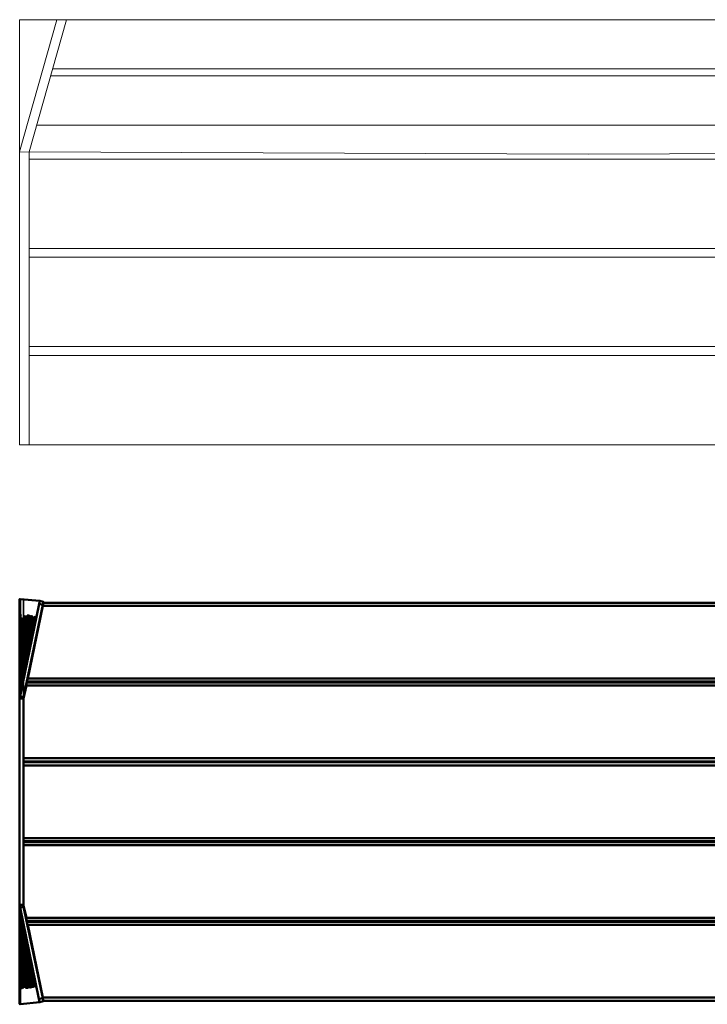
# Model space of a CAD drawing. Units: millimetres. Extents: x 0 to 2180, y -296 to 2270.
# Drawn here: x 0 to 1088, y 711 to 2270 of the extents above; entities that cross this region are included whole.
import ezdxf

# ---------------------------------------------------------------- set-up
doc = ezdxf.new("R2010")
doc.units = ezdxf.units.MM
doc.layers.add('МАФ', color=255, linetype='Continuous', lineweight=5)
doc.layers.add('Размеры', color=7, linetype='Continuous', lineweight=30)
doc.styles.add('GOST-2.304_Type-B', font='txt')
doc.dimstyles.new('ISO-25 х60', dxfattribs={"dimtxt": 150, "dimasz": 150, "dimexe": 75, "dimexo": 30, "dimgap": 30, "dimtad": 1, "dimdec": 0, "dimtxsty": 'GOST-2.304_Type-B', "dimcen": 2.5, "dimadec": 0, "dimazin": 0, "dimtfac": 1, "dimtdec": 0, "dimtmove": 0, "dimatfit": 3, "dimfxl": 1, "dimlwd": -1, "dimarcsym": 0})

# ---------------------------------------------------------------- blocks, each defined once
blk = doc.blocks.new('Стол Монс Филигран')
at = {"layer": 'МАФ', "lineweight": 50}
for points in [[(1.4, 610.4), (0.7, 610.4), (0.7, 609.7), (0, 606.8), (0, 633.6), (0, 635.8), (0.7, 635.8)], [(30.3, 2.9), (36.7, 4.3), (6.3, 149), (0.7, 147.6), (0, 151.8), (0, 478.4), (6.3, 478.4), (10.6, 498.9), (1789.8, 498.9), (1794.1, 478.4), (1794.1, 383.9), (6.3, 383.9), (6.3, 478.4), (6.3, 480.5), (36.7, 626.6), (31, 628), (0.7, 482), (0.7, 491.8), (0, 489)], [(0.7, 491.8), (0.7, 492.5), (0.7, 493.2), (1.4, 494), (1.4, 494.7), (1.4, 495.4), (1.4, 496.1), (2.1, 496.8), (6.3, 519.3), (7.1, 520.8), (7.1, 522.2), (7.1, 522.9), (7.1, 523.6), (7.1, 524.3), (7.1, 523.6), (7.1, 522.9), (2.8, 505.9), (2.1, 505.2), (2.1, 503.8), (2.1, 502.4), (1.4, 501.7), (1.4, 500.3), (0.7, 498.9), (0.7, 498.2), (0.7, 496.8), (0.7, 498.9), (4.9, 525), (0.7, 506.7), (0.7, 508.1), (4.9, 525), (4.9, 525.7), (4.9, 526.4), (4.9, 527.1), (5.6, 528.5), (5.6, 529.2), (5.6, 529.9), (5.6, 530.6), (5.6, 531.3), (7.1, 541.2), (7.1, 541.9), (6.3, 541.9), (6.3, 541.2), (6.3, 540.5), (6.3, 539.8), (5.6, 539.1), (1.4, 517.9), (1.4, 517.2), (0.7, 516.5), (0.7, 515.8), (0.7, 515.1), (0.7, 514.4), (0.7, 513.7), (0.7, 515.1), (0.7, 515.8), (0.7, 516.5), (4.9, 535.6), (4.9, 536.3), (4.9, 537.7), (5.6, 538.4), (5.6, 539.1), (5.6, 539.8), (5.6, 540.5), (5.6, 541.2), (6.3, 541.9), (6.3, 549), (6.3, 549.7), (6.3, 549), (6.3, 548.3), (6.3, 547.6), (5.6, 546.9), (0.7, 521.5), (0.7, 529.2), (0.7, 529.9), (0.7, 532), (0.7, 533.5), (1.4, 534.2), (1.4, 534.9), (1.4, 535.6), (1.4, 536.3), (1.4, 537), (7.1, 563.1), (7.1, 563.8), (7.1, 564.5), (7.8, 565.2), (7.1, 565.2), (7.1, 564.5), (7.1, 563.8), (0.7, 539.1), (0.7, 541.9), (0.7, 542.6), (0.7, 543.3), (0.7, 544), (0.7, 544.7), (1.4, 544.7), (1.4, 545.5), (1.4, 546.2), (6.3, 572.3), (7.1, 573), (7.1, 574.4), (7.1, 575.8), (7.1, 576.5), (7.8, 577.2), (7.8, 577.9), (7.1, 577.9), (7.1, 577.2), (7.1, 576.5), (6.3, 575.8), (6.3, 575.1), (6.3, 574.4), (2.1, 556), (2.1, 555.3), (1.4, 554.6), (1.4, 553.9), (1.4, 552.5), (1.4, 551.8), (0.7, 551.1), (0.7, 550.4), (0.7, 549), (0.7, 550.4), (0.7, 551.1), (0.7, 551.8), (0.7, 552.5), (0.7, 553.2), (1.4, 553.2), (3.5, 563.1), (3.5, 563.8), (3.5, 565.2), (4.2, 566.6), (4.2, 567.3), (4.2, 568.7), (4.9, 569.4), (4.9, 570.1), (4.9, 570.8), (5.6, 580.7), (5.6, 581.4), (5.6, 580.7), (5.6, 580), (4.9, 579.3), (4.9, 578.6), (4.9, 577.9), (0.7, 556.7), (0.7, 558.2), (4.2, 575.8), (4.2, 576.5), (4.2, 577.2), (4.2, 577.9), (4.9, 578.6), (4.9, 579.3), (4.9, 580), (3.5, 577.9), (3.5, 577.2), (2.8, 577.2), (2.8, 576.5), (2.8, 575.8), (2.8, 575.1), (2.8, 574.4), (2.1, 573.7), (0.7, 565.2), (0.7, 566.6), (2.1, 573), (2.1, 574.4), (2.1, 575.8), (2.8, 577.2), (2.8, 577.9), (2.8, 579.3), (3.5, 580), (3.5, 581.4), (3.5, 582.1), (4.2, 590.6), (4.2, 591.3), (4.2, 592), (4.2, 591.3), (4.2, 590.6), (3.5, 589.9), (0.7, 577.2), (0.7, 578.6), (0.7, 579.3), (0.7, 580), (5.6, 599.1), (5.6, 599.8), (6.3, 601.2), (6.3, 601.9), (6.3, 602.6), (6.3, 603.3), (6.3, 604), (6.3, 604.7), (4.9, 604), (4.9, 603.3), (4.2, 602.6), (4.2, 601.9), (4.2, 601.2), (4.2, 600.5), (3.5, 599.8), (0.7, 582.1), (0.7, 581.4), (0.7, 583.5), (3.5, 598.4), (3.5, 599.8), (3.5, 600.5), (3.5, 601.2), (3.5, 600.5), (0.7, 589.9), (0.7, 592), (1.4, 596.2), (2.1, 597), (2.1, 598.4), (2.8, 599.8), (2.8, 601.2), (2.8, 602.6), (3.5, 603.3), (3.5, 604.7), (3.5, 605.4), (0.7, 597.7), (0.7, 603.3), (0.7, 604.7), (0.7, 606.1), (1.4, 606.8), (1.4, 608.2), (1.4, 608.9), (1.4, 609.7), (2.1, 610.4), (0.7, 611.1), (0.7, 610.4), (0.7, 635.8), (31.7, 632.9), (31.7, 632.2), (31.7, 631.5), (31, 630.1), (31, 629.4), (31, 628.7), (31, 628)], [(1763.7, 625.2), (1787.7, 510.2), (12.7, 510.2), (36.7, 625.2)], [(31.7, 632.9), (37.4, 631.5), (37.4, 630.8), (37.4, 630.1), (37.4, 629.4), (36.7, 628.7), (36.7, 627.3), (36.7, 626.6)], [(36, 624.5), (36.7, 624.5)], [(2.1, 610.4), (0.7, 611.1)], [(0.7, 609.7), (1.4, 609.7)], [(12.7, 609.7), (12, 609.7)], [(14.8, 608.9), (13.4, 609.7)], [(16.2, 608.9), (14.8, 609.7)], [(16.9, 608.9), (16.9, 608.9)], [(16.9, 608.9), (16.9, 608.9)], [(19.8, 608.9), (19, 608.9)], [(24.7, 608.2), (24.7, 608.2)], [(24.7, 608.2), (24.7, 608.2)], [(1.4, 606.8), (0, 606.8), (0, 606.1), (0, 605.4), (0, 604.7), (0, 604), (0, 603.3), (0, 602.6), (0, 601.9), (0, 601.2), (0, 599.8)], [(1.4, 594.8), (0, 594.8), (0, 595.5), (0, 599.8), (0, 601.9), (0.7, 603.3)], [(2.1, 597.7), (0.7, 597.7), (0, 595.5), (1.4, 595.5)], [(0, 594.8), (0, 594.1), (0, 593.4), (0, 592.7), (0, 592), (0, 591.3), (0, 590.6), (0, 589.2)], [(3.5, 605.4), (3.5, 605.4)], [(3.5, 600.5), (3.5, 600.5)], [(5.6, 599.1), (3.5, 599.8)], [(6.3, 603.3), (4.9, 604)], [(7.1, 596.2), (5.6, 596.2)], [(6.3, 604.7), (6.3, 604.7)], [(7.8, 592), (6.3, 592.7)], [(8.5, 603.3), (7.1, 603.3)], [(8.5, 596.2), (7.8, 596.2)], [(8.5, 606.8), (8.5, 606.8)], [(9.9, 593.4), (8.5, 593.4)], [(9.9, 600.5), (9.9, 600.5)], [(12, 604.7), (10.6, 604.7)], [(13.4, 604), (12.7, 604)], [(14.1, 600.5), (13.4, 600.5)], [(15.5, 601.9), (14.8, 601.9)], [(15.5, 600.5), (14.8, 600.5)], [(16.2, 598.4), (15.5, 598.4)], [(18.3, 601.2), (16.9, 601.2)], [(16.9, 594.1), (16.9, 594.1)], [(19, 603.3), (17.6, 603.3)], [(20.5, 596.2), (18.3, 596.2)], [(21.9, 592.7), (21.2, 592.7)], [(23.3, 601.2), (22.6, 601.2), (21.9, 601.2)], [(22.6, 606.1), (22.6, 606.1)], [(0, 579.3), (0, 587.1), (0, 589.2), (0.7, 592)], [(1.4, 589.9), (0.7, 589.9), (0, 587.1), (1.4, 587.1)], [(2.8, 576.5), (0.7, 577.2), (0, 573.7), (0, 579.3), (0.7, 583.5)], [(1.4, 581.4), (0.7, 581.4), (0, 580), (0, 578.6), (0, 577.9), (0, 577.2), (0, 577.9), (0.7, 578.6)], [(0, 579.3), (0, 579.3)], [(1.4, 582.1), (0.7, 582.1)], [(4.2, 589.9), (3.5, 589.9)], [(4.2, 577.9), (3.5, 577.9)], [(7.1, 587.8), (5.6, 588.5), (4.9, 588.5)], [(5.6, 577.9), (4.9, 577.9)], [(7.1, 580.7), (6.3, 580.7)], [(6.3, 577.2), (6.3, 577.2)], [(7.8, 577.9), (7.1, 577.9)], [(10.6, 589.9), (9.2, 589.9)], [(9.9, 581.4), (9.2, 581.4)], [(11.3, 589.2), (10.6, 589.2)], [(12.7, 581.4), (10.6, 581.4)], [(12, 591.3), (12, 591.3)], [(14.1, 577.9), (12, 578.6)], [(14.8, 591.3), (12.7, 591.3)], [(15.5, 586.4), (14.1, 586.4)], [(16.2, 590.6), (15.5, 590.6)], [(17.6, 586.4), (16.2, 587.1)], [(16.2, 582.8), (16.2, 582.8)], [(18.3, 590.6), (16.9, 590.6)], [(19, 581.4), (16.9, 581.4)], [(3.5, 573.7), (2.1, 573.7), (0, 573.7), (0, 573)], [(2.1, 573), (0, 573), (0, 572.3), (0, 571.6), (0, 570.8), (0, 570.1), (0, 568.7), (0, 568)], [(0.7, 568), (0, 568), (0, 563.1)], [(0, 553.9), (0, 561), (0, 563.1), (0, 564.5), (0.7, 566.6)], [(1.4, 561), (0, 561), (0.7, 565.2), (2.1, 564.5)], [(0.7, 566.6), (0.7, 566.6)], [(9.2, 573.7), (7.1, 574.4), (6.3, 574.4)], [(7.1, 563.8), (7.1, 563.8)], [(8.5, 562.4), (7.1, 562.4)], [(9.9, 566.6), (8.5, 567.3)], [(11.3, 575.8), (9.9, 575.8)], [(9.9, 569.4), (9.9, 569.4)], [(10.6, 573.7), (10.6, 573.7)], [(12.7, 569.4), (10.6, 570.1)], [(16.9, 572.3), (14.8, 572.3), (13.4, 573)], [(14.8, 561.7), (13.4, 561.7)], [(14.8, 561), (14.8, 561)], [(14.8, 560.3), (14.8, 561)], [(14.8, 561), (14.8, 561)], [(2.1, 556.7), (0.7, 556.7), (0, 553.2), (0, 553.9), (0.7, 558.2)], [(1.4, 553.2), (0, 553.2), (0, 547.6)], [(0.7, 550.4), (0, 547.6), (0, 545.5), (0, 544), (0, 541.9), (0, 540.5), (0, 538.4), (2.1, 537.7)], [(2.1, 549), (0.7, 549), (0, 545.5), (1.4, 545.5)], [(3.5, 556), (2.1, 556)], [(6.3, 546.2), (5.6, 546.9)], [(7.8, 547.6), (7.1, 548.3)], [(9.2, 544.7), (7.8, 545.5)], [(11.3, 555.3), (9.9, 555.3)], [(11.3, 546.2), (9.9, 546.2)], [(12.7, 551.8), (11.3, 551.8)], [(12, 545.5), (11.3, 545.5)], [(12.7, 553.9), (12.7, 553.9)], [(12.7, 550.4), (12.7, 550.4)], [(0, 531.3), (0, 532), (0, 532.8), (0, 533.5), (0, 534.2), (0, 534.9), (0, 535.6), (0, 536.3), (0, 538.4), (0.7, 541.9)], [(3.5, 539.1), (2.1, 539.1), (0.7, 539.1), (0, 538.4), (0, 536.3), (1.4, 536.3)], [(0.7, 529.9), (0, 529.2), (0, 527.1), (0, 528.5), (0.7, 532)], [(0.7, 531.3), (0, 531.3), (0, 528.5)], [(1.4, 543.3), (1.4, 544)], [(2.1, 532.8), (1.4, 533.5)], [(6.3, 539.1), (5.6, 539.1)], [(7.1, 536.3), (7.1, 536.3)], [(9.9, 537), (7.8, 537.7)], [(2.8, 517.9), (1.4, 517.9), (0, 517.9), (0, 521.5), (0, 522.9), (0.7, 529.2)], [(0, 527.1), (0, 526.4), (0, 525.7), (0, 521.5)], [(0, 525.7), (0, 525.7)], [(2.1, 521.5), (0.7, 521.5), (0, 517.9), (0, 512.3)], [(2.1, 513.7), (0.7, 513.7), (0, 511.6), (0, 509.5), (0, 512.3), (0.7, 515.1)], [(0.7, 529.2), (0.7, 529.2)], [(1.4, 527.8), (0.7, 527.8)], [(4.9, 525), (4.9, 525)], [(7.1, 526.4), (5.6, 526.4)], [(7.1, 522.9), (7.1, 522.9)], [(0.7, 509.5), (0, 509.5), (0, 508.8), (0, 508.1)], [(1.4, 502.4), (0, 502.4), (0, 503.1), (0, 504.5), (0.7, 508.1), (0, 508.1), (0, 504.5)], [(2.1, 506.7), (0.7, 506.7), (0, 503.1), (1.4, 503.1)], [(6.3, 480.5), (0.7, 482), (0, 478.4), (0, 489), (0, 489.7), (0, 491.1), (0, 492.5), (0, 494.7), (0, 495.4), (0, 496.8), (0, 498.2), (0, 498.9), (0, 500.3), (0, 501), (0, 502.4)], [(0, 494.7), (0, 496.1), (0.7, 498.9)], [(3.5, 510.2), (2.8, 510.2)], [(3.5, 505.9), (2.8, 505.9)], [(10.6, 498.9), (10.6, 499.6), (10.6, 500.3), (10.6, 501.7), (11.3, 502.4), (11.3, 503.1), (11.3, 503.8), (1788.4, 503.8), (1789.1, 503.8), (1789.1, 503.1), (1789.1, 502.4), (1789.1, 501.7), (1789.1, 500.3), (1789.8, 499.6), (1789.8, 498.9)], [(1787.7, 510.2), (1787.7, 508.8), (1787.7, 508.1), (1787.7, 507.4), (1788.4, 506.7), (1788.4, 505.9), (1788.4, 505.2), (11.3, 505.2), (12, 505.2), (12, 505.9), (12, 506.7), (12, 507.4), (12, 508.1), (12.7, 508.8), (12.7, 510.2)], [(60.7, 505.2), (60.7, 503.8)], [(1.4, 496.1), (0.7, 496.8), (0, 492.5), (0.7, 492.5), (0, 492.5)], [(0, 492.5), (0, 492.5)], [(6.3, 478.4), (6.3, 151.8), (0, 151.8), (0, 141.2), (0, 139.1), (0.7, 137.7)], [(1794.1, 379), (6.3, 379)], [(6.3, 377.5), (1794.1, 377.5)], [(54.3, 377.5), (54.3, 379)], [(1794.1, 252.7), (6.3, 252.7)], [(6.3, 251.3), (1794.1, 251.3)], [(54.3, 251.3), (54.3, 252.7)], [(0, 141.2), (0, 137), (0.7, 137)], [(6.3, 151.8), (6.3, 149)], [(0.7, 129.9), (0, 132.7), (0, 137), (0, 134.9), (1.4, 134.9)], [(0, 134.9), (0, 133.4), (0.7, 132), (2.1, 132)], [(0, 132.7), (0, 129.2), (0.7, 129.2)], [(0.7, 121.5), (0, 126.4), (0, 129.2), (0.7, 125), (1.4, 125.7)], [(0, 126.4), (0, 120), (0.7, 120)], [(3.5, 125), (2.1, 125)], [(1789.8, 131.3), (1789.8, 129.9), (1789.1, 129.2), (1789.1, 126.4), (1788.4, 126.4), (11.3, 126.4), (11.3, 127.1), (11.3, 127.8), (10.6, 128.5), (10.6, 129.2), (10.6, 129.9), (10.6, 131.3)], [(12.7, 120), (12.7, 120.7), (12, 121.5), (12, 122.2), (12, 122.9), (12, 123.6), (12, 124.3), (12, 125), (11.3, 125), (1788.4, 125), (1788.4, 124.3), (1788.4, 123.6), (1788.4, 122.9), (1787.7, 122.2), (1787.7, 121.5), (1787.7, 120.7), (1787.7, 120)], [(60.7, 126.4), (60.7, 125), (74.8, 125), (76.2, 125), (76.9, 125)], [(0.7, 115.1), (0, 118.6), (0, 120), (0.7, 116.5), (1.4, 116.5)], [(0, 118.6), (0, 111.6), (1.4, 111.6)], [(0, 107.3), (0, 108), (0, 109.5), (0, 111.6), (0.7, 108), (2.1, 108.8)], [(2.8, 119.3), (1.4, 118.6)], [(0.7, 96.8), (0, 100.3), (0, 101.7), (0, 107.3), (0, 108), (0, 108.8)], [(0, 107.3), (0, 107.3)], [(0, 102.4), (1.4, 102.4), (0.7, 102.4), (0, 102.4), (0, 101.7), (0, 101), (0.7, 98.9), (2.1, 98.9), (0.7, 98.9)], [(0, 102.4), (0, 102.4)], [(0.7, 95.4), (0, 95.4), (0, 101.7)], [(0, 95.4), (0, 94.6), (0, 92.5), (0.7, 91.1), (1.4, 91.1)], [(0.7, 79.8), (0, 84.1), (0, 94.6), (0.7, 94.6)], [(0.7, 103.1), (0.7, 103.1)], [(0.7, 98.9), (0.7, 98.9)], [(4.2, 96.8), (2.8, 96.1)], [(3.5, 102.4), (3.5, 102.4)], [(5.6, 106.6), (4.2, 106.6)], [(4.2, 105.2), (4.2, 105.2)], [(7.1, 94.6), (4.9, 94.6)], [(8.5, 100.3), (7.8, 100.3)], [(0, 84.1), (0, 83.4), (0, 81.9), (0, 81.2), (0, 79.8), (0, 78.4), (0.7, 78.4)], [(0.7, 65), (0, 67.1), (0, 68.5), (0, 71.4), (0, 72.1), (0, 74.2), (0, 74.9), (0, 78.4), (0, 77.7), (0.7, 74.9), (1.4, 74.9)], [(0.7, 84.8), (0.7, 84.8)], [(0.7, 84.8), (0.7, 84.1), (0.7, 83.4), (1.4, 83.4)], [(1.4, 89), (1.4, 89)], [(1.4, 88.3), (1.4, 88.3)], [(4.2, 90.4), (2.1, 90.4)], [(5.6, 81.9), (3.5, 81.9)], [(7.1, 84.1), (5.6, 84.1)], [(8.5, 89), (6.3, 89)], [(9.9, 87.6), (9.2, 87.6)], [(10.6, 89.7), (10.6, 89.7)], [(11.3, 87.6), (10.6, 87.6)], [(0, 77.7), (0.7, 77.7)], [(0, 74.9), (0, 72.8), (0, 72.1), (0, 71.4)], [(0, 68.5), (0, 67.1), (0, 66.4), (0, 65), (0, 64.3)], [(0.7, 52.3), (0, 56.5), (0, 62.9), (0, 64.3), (0.7, 64.3)], [(1.4, 60.1), (0.7, 60.1), (0, 62.9), (0.7, 62.9)], [(1.4, 68.5), (1.4, 68.5)], [(2.8, 63.6), (1.4, 63.6)], [(3.5, 74.2), (2.1, 74.2)], [(6.3, 72.8), (5.6, 72.8)], [(6.3, 66.4), (5.6, 66.4)], [(9.2, 72.8), (7.8, 72.8)], [(9.9, 70.7), (8.5, 70.7)], [(8.5, 67.1), (8.5, 67.1)], [(9.9, 75.6), (9.2, 75.6)], [(11.3, 76.3), (11.3, 76.3)], [(13.4, 66.4), (11.3, 66.4)], [(11.3, 63.6), (11.3, 63.6)], [(14.1, 74.9), (12.7, 74.9)], [(13.4, 71.4), (13.4, 71.4)], [(0, 57.3), (0.7, 57.3), (0, 58.7), (0, 59.4), (0, 58.7), (0, 57.3), (0.7, 54.4), (1.4, 55.1)], [(0.7, 46), (0, 49.5), (0, 51.6), (0, 56.5)], [(0.7, 51.6), (0, 51.6), (0, 48.8), (0.7, 48.1), (1.4, 48.1)], [(0.7, 47.4), (0, 47.4), (0, 49.5)], [(0, 48.8), (0.7, 48.8)], [(0.7, 35.4), (0, 38.9), (0, 39.6), (0, 41), (0, 41.7), (0, 43.1), (0, 43.9), (0, 44.6), (0, 46), (0, 46.7), (0, 47.4)], [(0.7, 57.3), (0.7, 57.3)], [(3.5, 60.1), (2.1, 60.1)], [(2.1, 55.8), (2.1, 55.8)], [(4.2, 55.8), (2.8, 55.8)], [(4.2, 61.5), (3.5, 61.5)], [(6.3, 58), (5.6, 58)], [(7.1, 48.8), (6.3, 48.1)], [(7.8, 58), (7.1, 58)], [(7.8, 59.4), (7.8, 59.4)], [(9.9, 60.1), (8.5, 60.1)], [(9.2, 50.2), (8.5, 50.2)], [(12, 50.9), (9.9, 50.2)], [(12, 60.1), (11.3, 60.1)], [(13.4, 55.8), (11.3, 55.8)], [(14.1, 60.8), (12.7, 60.1)], [(14.8, 48.1), (12.7, 47.4)], [(14.8, 56.5), (13.4, 56.5)], [(14.8, 52.3), (14.8, 52.3)], [(14.8, 52.3), (14.8, 52.3)], [(18.3, 51.6), (16.2, 51.6)], [(16.9, 58.7), (16.9, 58)], [(2.1, 39.6), (0, 39.6), (0, 37.5), (0.7, 36.8), (2.8, 36.8)], [(0, 38.9), (0, 38.2), (0, 32.6), (1.4, 32.6)], [(0, 37.5), (2.1, 38.2)], [(0.7, 26.9), (0, 31.2), (0, 32.6), (0.7, 28.3), (2.1, 29)], [(0.7, 35.4), (0.7, 35.4)], [(4.9, 40.3), (2.8, 40.3)], [(6.3, 36.1), (4.2, 35.4)], [(5.6, 45.3), (4.9, 45.3)], [(6.3, 46), (5.6, 46)], [(7.1, 41), (5.6, 41)], [(7.8, 45.3), (7.8, 45.3)], [(8.5, 46), (8.5, 46)], [(9.2, 42.4), (9.2, 42.4)], [(11.3, 43.1), (9.9, 42.4)], [(12.7, 45.3), (11.3, 44.6)], [(13.4, 42.4), (13.4, 42.4)], [(14.1, 38.9), (14.1, 38.2)], [(14.8, 36.1), (14.1, 36.1)], [(14.1, 32.6), (14.1, 32.6)], [(16.9, 39.6), (14.8, 38.9)], [(19.8, 43.1), (17.6, 42.4), (16.2, 42.4)], [(21.9, 31.9), (20.5, 31.9)], [(22.6, 33.3), (21.9, 33.3)], [(0, 31.2), (0, 24.1), (0.7, 24.1)], [(0.7, -5.5), (0, -4.8), (0, -3.4), (0, 24.1), (0.7, 21.3), (1.4, 21.3)], [(4.2, 26.9), (2.8, 26.9), (0.7, 26.2)], [(1.4, 20.6), (0.7, 20.6)], [(2.1, 19.9), (0.7, 19.9)], [(3.5, 19.9), (2.8, 19.9)], [(4.9, 28.3), (4.2, 28.3)], [(5.6, 25.5), (4.9, 25.5)], [(6.3, 20.6), (6.3, 20.6)], [(6.3, 20.6), (6.3, 20.6)], [(7.1, 29), (7.1, 29)], [(9.9, 25.5), (8.5, 25.5)], [(10.6, 20.6), (9.9, 20.6)], [(12, 25.5), (10.6, 25.5)], [(12.7, 28.3), (11.3, 28.3)], [(12.7, 21.3), (11.3, 20.6)], [(14.8, 25.5), (13.4, 24.8)], [(14.1, 21.3), (13.4, 21.3)], [(16.2, 31.2), (14.8, 31.2)], [(15.5, 26.9), (14.8, 26.2)], [(15.5, 21.3), (14.8, 21.3)], [(16.9, 26.2), (15.5, 26.2)], [(16.2, 21.3), (16.2, 21.3)], [(16.2, 21.3), (16.2, 21.3)], [(18.3, 21.3), (16.9, 21.3)], [(21.2, 28.3), (19, 28.3)], [(19.8, 22.7), (19, 22.7)], [(19.8, 22), (19.8, 22)], [(19.8, 22), (19.8, 22)], [(21.9, 22), (20.5, 22)], [(23.3, 31.2), (22.6, 31.2)], [(23.3, 30.4), (22.6, 29.7)], [(24.7, 22), (24.7, 22)], [(24.7, 22), (24.7, 22)], [(36.7, 4.3), (36.7, 2.9), (36.7, 2.2), (36.7, 1.5), (37.4, 0.8), (37.4, 0.1), (37.4, -0.6), (31.7, -2)], [(1763.7, 5), (1763, 4.3), (1763, 2.9), (1763, 2.2), (1763, 1.5), (1763, 0.8), (1762.3, 0.8), (1762.3, 0.1), (37.4, 0.1), (37.4, 0.8), (37.4, 1.5), (37.4, 2.2), (36.7, 2.9), (36.7, 4.3), (36.7, 5), (36, 5)]]:
    blk.add_lwpolyline(points, dxfattribs=at)
at = {"layer": 'МАФ', "color": 8, "lineweight": 25, "true_color": 0x7f7f7f}
blk.add_lwpolyline([(6.3, 634.3), (6.3, 479.8)], close=True, dxfattribs=at)
at = {"layer": 'МАФ', "lineweight": 50}
for points in [[(37.4, 630.1), (1762.3, 630.1), (1762.3, 629.4), (1763, 628.7), (1763, 628), (1763, 626.6), (1763, 625.9), (1763.7, 625.2), (36.7, 625.2), (36.7, 625.9), (36.7, 626.6), (37.4, 627.3), (37.4, 628), (37.4, 628.7), (37.4, 629.4)], [(7.8, 601.2), (8.5, 608.2), (8.5, 608.9), (8.5, 608.2), (8.5, 607.5), (8.5, 606.8), (7.1, 603.3), (7.1, 602.6), (7.1, 601.2), (6.3, 600.5), (6.3, 599.8), (6.3, 598.4), (6.3, 597.7), (5.6, 597), (5.6, 596.2), (4.9, 588.5), (4.9, 587.8), (5.6, 588.5), (5.6, 589.2), (5.6, 589.9), (6.3, 592), (6.3, 593.4), (7.1, 594.8), (7.1, 596.2), (7.8, 597.7), (7.8, 598.4), (7.8, 599.8), (7.8, 600.5)], [(7.8, 582.8), (12, 604.7), (12, 606.1), (12.7, 606.8), (12.7, 607.5), (12.7, 608.2), (12.7, 608.9), (12.7, 609.7), (12, 609.7), (12, 608.9), (12, 608.2), (11.3, 607.5), (11.3, 606.8), (11.3, 605.4), (10.6, 604.7), (8.5, 593.4), (8.5, 591.3), (7.8, 589.2), (7.8, 587.8), (7.1, 585.7), (7.1, 584.3), (6.3, 582.8), (6.3, 581.4), (6.3, 580.7), (6.3, 577.2), (6.3, 577.9), (6.3, 578.6), (7.1, 579.3), (7.1, 580.7), (7.1, 581.4)], [(14.8, 609.7), (13.4, 609.7), (13.4, 608.9), (13.4, 608.2), (12.7, 606.8), (12.7, 606.1), (12.7, 605.4), (12.7, 604), (9.2, 589.9), (9.2, 588.5), (9.2, 587.8), (8.5, 587.1), (8.5, 585.7), (8.5, 585), (8.5, 584.3), (8.5, 583.5), (8.5, 584.3), (9.2, 584.3), (9.2, 585), (9.2, 585.7), (9.2, 586.4), (9.9, 587.1), (9.9, 587.8), (11.3, 594.1), (12, 594.8), (12, 596.2), (12.7, 597.7), (12.7, 599.8), (12.7, 601.2), (13.4, 602.6), (13.4, 604), (14.1, 606.1), (14.1, 606.8), (14.1, 607.5), (14.1, 608.2), (14.8, 608.9)], [(16.2, 608.9), (14.8, 609.7), (14.8, 608.9), (14.8, 608.2), (14.8, 607.5), (14.1, 606.8), (14.1, 605.4), (14.1, 604), (13.4, 602.6), (13.4, 601.2), (13.4, 600.5), (12, 591.3), (12, 590.6), (12, 589.9), (12, 589.2), (12, 589.9), (12, 590.6), (12, 591.3), (12.7, 592), (12.7, 593.4), (13.4, 594.8), (13.4, 596.2), (14.1, 597.7), (14.1, 599.1), (14.8, 601.2), (14.8, 602.6), (14.8, 604), (15.5, 604.7)], [(14.8, 601.9), (14.8, 600.5), (14.8, 599.8), (14.1, 599.1), (14.1, 598.4), (14.1, 597.7), (14.1, 598.4), (14.8, 599.8), (15.5, 600.5), (15.5, 601.9), (15.5, 602.6), (16.2, 604), (16.2, 605.4), (16.9, 606.8), (16.9, 607.5), (16.9, 608.2), (16.9, 608.9), (16.2, 608.9), (16.2, 608.2), (16.2, 607.5), (16.2, 606.8), (15.5, 606.1), (15.5, 604.7), (15.5, 603.3)], [(16.2, 596.2), (17.6, 599.1), (18.3, 599.8), (18.3, 600.5), (18.3, 601.2), (19, 602.6), (19, 604), (19, 604.7), (19.8, 606.1), (19.8, 607.5), (19.8, 608.2), (19.8, 608.9), (19, 608.9), (19, 608.2), (18.3, 608.2), (18.3, 607.5), (18.3, 606.1), (18.3, 605.4), (17.6, 604.7), (17.6, 603.3), (16.9, 601.2), (16.9, 599.8), (16.9, 599.1), (16.2, 597.7), (16.2, 597)], [(22.6, 601.2), (21.2, 592.7), (21.2, 592), (21.2, 590.6), (21.2, 589.9), (21.2, 590.6), (21.2, 591.3), (21.9, 592.7), (21.9, 593.4), (21.9, 594.8), (24, 603.3), (24, 604.7), (24, 605.4), (24.7, 606.1), (24.7, 606.8), (24.7, 607.5), (24.7, 608.2), (24, 607.5), (24, 606.8), (24, 606.1), (23.3, 604.7), (23.3, 603.3), (23.3, 602.6)], [(9.9, 600.5), (7.8, 596.2), (7.8, 595.5), (7.1, 595.5), (7.1, 594.8), (7.1, 594.1), (7.1, 593.4), (6.3, 592.7), (5.6, 588.5), (5.6, 587.8), (5.6, 586.4), (4.9, 585.7), (4.9, 585), (4.9, 584.3), (4.9, 583.5), (6.3, 585.7), (6.3, 586.4), (6.3, 587.1), (7.1, 587.8), (7.1, 588.5), (7.1, 589.2), (7.8, 590.6), (8.5, 594.1), (8.5, 595.5), (9.2, 596.2), (9.2, 597.7), (9.2, 599.1), (9.2, 599.8)], [(10.6, 570.1), (7.1, 548.3), (7.1, 547.6), (7.1, 546.9), (7.8, 547.6), (7.8, 549), (7.8, 549.7), (13.4, 573), (13.4, 573.7), (13.4, 575.1), (14.1, 575.8), (14.1, 577.2), (14.8, 578.6), (14.8, 579.3), (14.8, 580.7), (14.8, 581.4), (16.9, 593.4), (16.9, 594.1), (15.5, 590.6), (15.5, 589.9), (14.8, 589.9), (14.8, 589.2), (14.8, 588.5), (14.8, 587.8), (14.1, 587.1), (14.1, 586.4), (12, 578.6), (12, 577.2), (12, 576.5), (11.3, 575.1), (11.3, 574.4), (11.3, 573), (10.6, 572.3), (10.6, 570.8)], [(15.5, 598.4), (12.7, 591.3), (12.7, 590.6), (12.7, 589.9), (12, 588.5), (12, 587.1), (11.3, 585.7), (11.3, 584.3), (10.6, 582.8), (10.6, 581.4), (9.9, 575.8), (9.9, 575.1), (9.2, 574.4), (9.2, 573.7), (9.2, 573), (9.2, 572.3), (10.6, 573.7), (10.6, 574.4), (11.3, 575.1), (11.3, 575.8), (11.3, 576.5), (12, 577.9), (12, 579.3), (14.1, 586.4), (14.1, 587.8), (14.8, 589.9), (14.8, 591.3), (15.5, 592.7), (15.5, 594.8), (15.5, 596.2), (15.5, 597), (16.2, 597.7), (16.2, 598.4)], [(14.8, 572.3), (13.4, 561.7), (12.7, 561), (12.7, 560.3), (12.7, 558.9), (12.7, 558.2), (12.7, 557.4), (13.4, 558.2), (13.4, 558.9), (14.1, 559.6), (14.1, 560.3), (14.1, 561), (14.8, 561.7), (15.5, 565.9), (16.2, 567.3), (16.2, 568.7), (16.9, 570.1), (16.9, 572.3), (17.6, 573.7), (17.6, 575.1), (18.3, 577.2), (18.3, 578.6), (21.9, 599.8), (22.6, 600.5), (22.6, 601.2), (22.6, 601.9), (22.6, 602.6), (22.6, 601.9), (21.9, 601.2), (16.9, 581.4), (16.9, 580.7), (16.2, 579.3), (16.2, 578.6), (15.5, 577.2), (15.5, 575.8), (15.5, 574.4), (14.8, 573.7)], [(16.9, 590.6), (16.9, 591.3), (17.6, 592), (17.6, 593.4), (17.6, 594.1), (17.6, 594.8), (18.3, 595.5), (18.3, 596.2), (22.6, 606.1), (22.6, 606.8), (22.6, 606.1), (22.6, 605.4), (21.9, 604.7), (21.9, 603.3), (21.9, 601.9), (21.2, 601.2), (21.2, 599.8), (21.2, 598.4), (20.5, 597.7), (17.6, 586.4), (17.6, 585.7), (16.9, 585), (16.9, 584.3), (16.9, 583.5), (16.2, 583.5), (16.2, 582.8), (16.2, 583.5), (16.2, 584.3), (16.2, 585), (16.2, 585.7), (16.2, 586.4), (16.2, 587.1)], [(8.5, 572.3), (11.3, 589.2), (11.3, 589.9), (11.3, 590.6), (11.3, 589.9), (10.6, 589.2), (9.2, 581.4), (8.5, 580.7), (8.5, 580), (8.5, 579.3), (7.8, 577.9), (7.8, 577.2), (7.8, 576.5), (7.8, 575.1), (7.1, 574.4), (1.4, 544), (1.4, 543.3), (7.8, 567.3), (7.8, 568), (7.8, 568.7), (8.5, 569.4), (8.5, 570.1), (8.5, 570.8), (8.5, 571.6)], [(15.5, 577.2), (14.8, 577.9), (14.8, 577.2), (14.1, 575.8), (14.1, 575.1), (13.4, 573.7), (13.4, 573), (9.9, 555.3), (9.2, 553.9), (9.2, 552.5), (8.5, 551.1), (8.5, 549.7), (7.8, 548.3), (7.8, 546.9), (7.8, 546.2), (7.8, 545.5), (7.1, 536.3), (7.1, 535.6), (7.1, 534.9), (7.1, 535.6), (7.1, 536.3), (7.8, 537), (7.8, 538.4), (9.9, 546.2), (9.9, 547.6), (10.6, 549.7), (10.6, 551.8), (11.3, 553.2), (12, 555.3), (12, 557.4), (12, 558.9), (12.7, 560.3), (14.1, 570.1), (14.8, 571.6), (14.8, 573), (14.8, 573.7), (14.8, 575.1), (14.8, 575.8), (15.5, 576.5)], [(9.9, 569.4), (8.5, 567.3), (8.5, 566.6), (7.8, 565.9), (7.8, 565.2), (7.8, 564.5), (7.8, 563.8), (7.1, 563.1), (7.1, 562.4), (2.1, 539.1), (2.1, 538.4), (2.1, 537.7), (2.1, 536.3), (2.1, 535.6), (1.4, 534.9), (1.4, 534.2), (1.4, 533.5), (0.7, 527.8), (0.7, 527.1), (0.7, 526.4), (0.7, 527.1), (1.4, 527.1), (1.4, 527.8), (1.4, 529.2), (2.1, 529.9), (5.6, 546.2), (5.6, 547.6), (6.3, 549), (6.3, 550.4), (6.3, 551.8), (7.1, 553.2), (7.1, 554.6), (7.8, 556.7), (7.8, 558.2), (9.2, 564.5), (9.2, 565.9), (9.9, 566.6), (9.9, 567.3), (9.9, 568), (9.9, 568.7)], [(14.8, 561), (14.1, 559.6), (14.1, 558.2), (14.1, 557.4), (13.4, 556), (13.4, 554.6), (12.7, 553.2), (12.7, 551.8), (12.7, 550.4), (11.3, 545.5), (11.3, 544), (11.3, 543.3), (10.6, 542.6), (10.6, 541.9), (11.3, 541.9), (11.3, 542.6), (11.3, 543.3), (11.3, 544), (12, 545.5), (12, 546.9), (14.1, 557.4), (14.8, 558.9), (14.8, 559.6), (14.8, 561), (14.8, 561.7), (14.8, 562.4), (14.8, 561.7)], [(5.6, 526.4), (2.8, 510.2), (2.8, 509.5), (2.8, 508.8), (2.8, 508.1), (2.8, 508.8), (3.5, 509.5), (3.5, 510.2), (7.1, 525), (7.1, 525.7), (7.8, 526.4), (7.8, 527.8), (7.8, 528.5), (8.5, 529.9), (8.5, 530.6), (8.5, 532), (9.2, 532.8), (12, 549.7), (12, 550.4), (12.7, 551.8), (12.7, 552.5), (12.7, 553.2), (12.7, 553.9), (11.3, 551.8), (11.3, 551.1), (11.3, 550.4), (10.6, 549.7), (10.6, 548.3), (9.9, 547.6), (9.9, 546.2), (7.8, 537.7), (7.8, 536.3), (7.1, 534.9), (7.1, 532.8), (6.3, 531.3), (6.3, 529.9), (6.3, 528.5), (5.6, 527.8)], [(4.9, 525), (4.9, 525.7), (5.6, 525.7), (5.6, 526.4), (4.9, 526.4), (4.9, 525.7)], [(1794.1, 257.6), (1794.1, 372.6), (6.3, 372.6), (6.3, 257.6)], [(1794.1, 151.1), (1794.1, 246.3), (6.3, 246.3), (6.3, 151.1), (10.6, 131.3), (1789.8, 131.3)], [(31.7, -2), (0.7, -5.5), (0.7, 21.3), (0.7, 20.6), (0.7, 19.9), (1.4, 19.9), (2.1, 19.9), (1.4, 20.6), (1.4, 21.3), (1.4, 22), (1.4, 22.7), (0.7, 26.9), (0.7, 28.3), (0.7, 26.2), (1.4, 25.5), (1.4, 24.1), (1.4, 22.7), (2.1, 22), (2.1, 21.3), (2.1, 20.6), (2.1, 19.9), (2.8, 19.9), (3.5, 19.9), (3.5, 20.6), (3.5, 22), (3.5, 22.7), (3.5, 24.1), (2.8, 25.5), (2.8, 26.9), (2.1, 28.3), (0.7, 35.4), (0.7, 36.8), (2.8, 26.9), (2.8, 25.5), (3.5, 24.8), (3.5, 24.1), (3.5, 23.4), (4.2, 22.7), (4.9, 23.4), (4.9, 24.1), (4.9, 24.8), (4.2, 25.5), (4.2, 26.2), (4.2, 26.9), (3.5, 31.2), (3.5, 32.6), (3.5, 34), (2.8, 35.4), (2.8, 37.5), (2.1, 38.9), (2.1, 41), (1.4, 42.4), (1.4, 43.9), (0.7, 46), (0.7, 48.1), (0.7, 46.7), (1.4, 45.3), (1.4, 44.6), (1.4, 43.9), (1.4, 44.6), (1.4, 45.3), (1.4, 46.7), (0.7, 52.3), (0.7, 54.4), (2.8, 40.3), (2.8, 39.6), (2.8, 38.9), (3.5, 38.2), (3.5, 37.5), (3.5, 36.8), (3.5, 36.1), (3.5, 35.4), (4.2, 35.4), (7.1, 29), (7.1, 29.7), (7.1, 30.4), (7.1, 31.2), (7.1, 31.9), (6.3, 33.3), (6.3, 34), (4.9, 40.3), (4.9, 41.7), (4.9, 43.1), (4.2, 43.9), (4.2, 45.3), (4.2, 46.7), (3.5, 47.4), (3.5, 48.1), (3.5, 48.8), (0.7, 57.3), (0.7, 60.1), (2.1, 55.8), (2.1, 55.1), (2.1, 55.8), (2.1, 56.5), (2.1, 57.3), (2.1, 59.4), (1.4, 60.1), (1.4, 60.8), (1.4, 61.5), (1.4, 62.2), (0.7, 62.9), (0.7, 63.6), (0.7, 64.3), (0.7, 65), (0.7, 74.9), (3.5, 61.5), (3.5, 59.4), (4.2, 57.3), (4.9, 55.1), (4.9, 53.7), (5.6, 51.6), (5.6, 50.2), (6.3, 49.5), (6.3, 48.1), (7.8, 45.3), (7.8, 46), (7.1, 47.4), (7.1, 48.1), (7.1, 49.5), (6.3, 50.9), (0.7, 79.8), (0.7, 83.4), (0.7, 82.7), (0.7, 81.2), (0.7, 80.5), (1.4, 79.1), (1.4, 78.4), (1.4, 77), (2.1, 75.6), (2.1, 74.2), (5.6, 58), (5.6, 56.5), (6.3, 55.8), (6.3, 54.4), (6.3, 53.7), (7.1, 53), (7.1, 52.3), (7.1, 51.6), (7.1, 52.3), (7.1, 53), (7.1, 53.7), (7.1, 54.4), (7.1, 55.1), (7.1, 55.8), (5.6, 62.2), (5.6, 62.9), (5.6, 63.6), (5.6, 65), (4.9, 65.7), (4.9, 67.1), (4.9, 67.8), (4.2, 69.2), (4.2, 70.7), (3.5, 75.6), (2.8, 77), (2.8, 77.7), (2.1, 79.1), (2.1, 80.5), (2.1, 81.2), (1.4, 81.9), (1.4, 82.7), (1.4, 83.4), (0.7, 84.1), (0.7, 91.1), (0.7, 90.4), (0.7, 89.7), (0.7, 89), (1.4, 89), (1.4, 88.3), (1.4, 89), (1.4, 89.7), (1.4, 90.4), (1.4, 91.1), (1.4, 91.8), (0.7, 96.8), (0.7, 98.9), (2.1, 90.4), (2.1, 89.7), (2.1, 88.3), (2.1, 87.6), (2.8, 86.2), (2.8, 84.8), (2.8, 83.4), (3.5, 82.7), (3.5, 81.9), (5.6, 72.8), (6.3, 72.1), (6.3, 71.4), (6.3, 70.7), (6.3, 71.4), (6.3, 75.6), (6.3, 76.3), (6.3, 77), (6.3, 77.7), (6.3, 78.4), (6.3, 79.8), (6.3, 81.2), (5.6, 82.7), (5.6, 83.4), (5.6, 84.8), (4.9, 86.2), (4.9, 86.9), (4.2, 88.3), (4.2, 89.7), (4.2, 91.1), (3.5, 91.8), (2.1, 98.9), (2.1, 99.6), (1.4, 101), (1.4, 101.7), (1.4, 102.4), (0.7, 103.1), (0.7, 102.4), (0.7, 108), (2.8, 96.1), (3.5, 95.4), (3.5, 94.6), (3.5, 93.2), (4.2, 93.2), (4.2, 92.5), (4.9, 93.9), (4.9, 94.6), (4.2, 95.4), (4.2, 96.1), (4.2, 96.8), (4.2, 98.2), (3.5, 98.9), (3.5, 100.3), (3.5, 101.7), (0.7, 115.1), (0.7, 116.5), (3.5, 102.4), (3.5, 101.7), (3.5, 101), (3.5, 101.7), (0.7, 121.5), (0.7, 125), (1.4, 118.6), (2.1, 117.2), (2.1, 115.8), (2.8, 114.4), (2.8, 113), (3.5, 110.9), (3.5, 109.5), (4.2, 108), (4.2, 106.6), (9.2, 87.6), (9.2, 86.2), (9.2, 85.5), (9.9, 84.8), (9.9, 84.1), (9.9, 83.4), (10.6, 83.4), (10.6, 84.1), (10.6, 84.8), (9.9, 86.2), (9.9, 86.9), (9.9, 88.3), (9.2, 90.4), (9.2, 91.8), (8.5, 93.9), (8.5, 96.1), (7.8, 97.5), (3.5, 118.6), (2.8, 120), (2.8, 121.5), (2.1, 122.9), (2.1, 124.3), (1.4, 125.7), (1.4, 127.1), (0.7, 128.5), (0.7, 129.9), (0.7, 132), (0.7, 131.3), (0.7, 129.9), (0.7, 129.2), (1.4, 128.5), (1.4, 127.8), (1.4, 126.4), (2.1, 125.7), (2.1, 125), (7.8, 100.3), (7.8, 99.6), (7.8, 98.2), (8.5, 97.5), (8.5, 96.8), (8.5, 97.5), (7.8, 101.7), (7.8, 102.4), (7.8, 103.1), (7.8, 103.8), (7.8, 104.5), (7.8, 105.2), (7.8, 105.9), (7.1, 106.6), (2.8, 129.2), (2.8, 129.9), (2.1, 129.9), (2.1, 130.6), (2.1, 131.3), (2.1, 132), (0.7, 137.7), (0.7, 147.6), (30.3, 2.9), (31, 1.5), (31, 0.8), (31, 0.1), (31, -0.6), (31, -1.3)], [(12.7, 120), (36.7, 5), (1763.7, 5), (1787.7, 120)], [(9.9, 74.2), (9.9, 80.5), (9.9, 81.2), (9.9, 81.9), (9.9, 82.7), (9.9, 83.4), (9.2, 84.8), (9.2, 85.5), (9.2, 86.2), (8.5, 86.9), (4.2, 104.5), (4.2, 105.2), (4.2, 105.9), (4.2, 106.6), (3.5, 106.6), (3.5, 105.9), (4.2, 105.9), (4.2, 105.2), (4.9, 94.6), (4.9, 93.9), (5.6, 93.2), (5.6, 92.5), (5.6, 91.8), (5.6, 91.1), (5.6, 90.4), (6.3, 89.7), (6.3, 89), (9.2, 75.6), (9.9, 74.9), (9.9, 74.2), (9.9, 73.5)], [(5.6, 66.4), (7.8, 59.4), (7.8, 58.7), (7.8, 58), (7.8, 58.7), (7.8, 59.4), (7.8, 60.8), (7.8, 62.2), (7.1, 63.6), (7.1, 65), (6.3, 66.4), (6.3, 67.8), (5.6, 69.2), (5.6, 70.7), (5.6, 72.1), (4.9, 73.5), (4.9, 74.9), (4.2, 75.6), (4.2, 77), (4.2, 77.7), (3.5, 78.4), (3.5, 79.1), (3.5, 79.8), (2.8, 79.8), (2.8, 78.4), (2.8, 77.7), (3.5, 76.3), (3.5, 74.9), (4.2, 73.5), (4.2, 71.4), (4.9, 70), (4.9, 68.5), (5.6, 67.1)], [(9.9, 65.7), (9.9, 65), (9.9, 65.7), (9.2, 65.7), (9.2, 67.1), (9.2, 67.8), (8.5, 69.2), (8.5, 70.7), (7.8, 72.8), (7.8, 74.2), (7.1, 76.3), (7.1, 78.4), (6.3, 79.8), (6.3, 81.2), (6.3, 82.7), (5.6, 83.4), (5.6, 84.1), (6.3, 85.5), (6.3, 84.8), (7.1, 84.1), (7.1, 83.4), (7.1, 82.7), (7.1, 81.9), (7.8, 81.2), (8.5, 77.7), (8.5, 76.3), (9.2, 74.9), (9.2, 73.5), (9.2, 72.1), (9.9, 71.4), (9.9, 70), (9.9, 69.2)], [(12.7, 74.9), (16.9, 58), (16.9, 57.3), (17.6, 56.5), (17.6, 55.8), (17.6, 56.5), (17.6, 57.3), (17.6, 58), (16.9, 59.4), (16.9, 60.8), (12, 85.5), (11.3, 86.2), (11.3, 87.6), (11.3, 88.3), (10.6, 89), (10.6, 89.7), (10.6, 90.4), (10.6, 89.7), (10.6, 87.6), (10.6, 86.9), (10.6, 85.5), (11.3, 84.1), (11.3, 82.7), (12, 80.5), (12, 78.4), (12.7, 77)], [(1.4, 68.5), (1.4, 63.6), (1.4, 62.9), (1.4, 62.2), (1.4, 61.5), (1.4, 60.8), (2.1, 60.1), (2.8, 55.8), (2.8, 55.1), (2.8, 53.7), (3.5, 53), (3.5, 52.3), (3.5, 51.6), (3.5, 50.9), (4.2, 53), (4.2, 53.7), (4.2, 54.4), (4.2, 55.1), (4.2, 55.8), (3.5, 57.3), (3.5, 58), (2.8, 61.5), (2.8, 62.9), (2.1, 64.3), (2.1, 65), (2.1, 66.4), (1.4, 67.1), (1.4, 67.8)], [(11.3, 44.6), (12, 43.9), (12, 43.1), (12, 42.4), (12, 41.7), (12.7, 41.7), (12.7, 41), (13.4, 42.4), (13.4, 43.1), (13.4, 43.9), (13.4, 44.6), (12.7, 45.3), (12.7, 46.7), (12.7, 48.1), (11.3, 55.1), (11.3, 57.3), (10.6, 58.7), (9.9, 60.1), (9.9, 62.2), (9.2, 63.6), (9.2, 65), (9.2, 65.7), (8.5, 66.4), (8.5, 67.1), (8.5, 60.1), (8.5, 59.4), (8.5, 58.7), (8.5, 57.3), (9.2, 55.8), (9.2, 54.4), (9.2, 53), (9.9, 51.6), (9.9, 50.2)], [(12.7, 60.1), (12.7, 60.8), (12, 62.2), (12, 62.9), (12, 63.6), (12, 64.3), (11.3, 65), (11.3, 65.7), (11.3, 66.4), (11.3, 76.3), (11.3, 75.6), (12, 74.9), (12, 73.5), (12.7, 72.1), (12.7, 70.7), (12.7, 69.2), (13.4, 68.5), (13.4, 67.1), (14.8, 56.5), (14.8, 55.8), (14.8, 55.1), (14.8, 54.4), (14.8, 53.7), (14.8, 53), (14.8, 52.3), (14.8, 53), (14.1, 53.7), (14.1, 54.4), (14.1, 55.1), (13.4, 55.8), (13.4, 56.5)], [(14.8, 38.9), (19, 22.7), (19, 22), (19.8, 22), (19.8, 22.7), (19.8, 23.4), (19.8, 24.1), (19.8, 24.8), (16.2, 42.4), (16.2, 43.1), (15.5, 44.6), (15.5, 45.3), (15.5, 46.7), (14.8, 48.1), (14.8, 48.8), (14.8, 50.2), (14.1, 50.9), (11.3, 62.9), (11.3, 63.6), (11.3, 60.1), (11.3, 59.4), (11.3, 58.7), (11.3, 58), (11.3, 57.3), (11.3, 56.5), (11.3, 55.8), (12.7, 47.4), (13.4, 46.7), (13.4, 45.3), (13.4, 44.6), (13.4, 43.1), (14.1, 41.7), (14.1, 41), (14.1, 40.3)], [(17.6, 42.4), (20.5, 31.9), (20.5, 30.4), (21.2, 29.7), (21.2, 29), (21.2, 28.3), (21.9, 27.6), (22.6, 28.3), (22.6, 29), (22.6, 29.7), (21.9, 30.4), (21.9, 31.2), (21.9, 31.9), (21.2, 36.1), (21.2, 37.5), (21.2, 38.9), (20.5, 40.3), (20.5, 42.4), (19.8, 43.9), (19.8, 46), (19, 47.4), (19, 48.8), (14.1, 70), (13.4, 70.7), (13.4, 71.4), (13.4, 72.1), (13.4, 72.8), (12.7, 72.8), (12.7, 72.1), (13.4, 71.4), (16.2, 51.6), (16.2, 50.2), (16.2, 49.5), (16.9, 48.1), (16.9, 46.7), (16.9, 45.3), (17.6, 44.6), (17.6, 43.1)], [(4.9, 47.4), (4.9, 45.3), (4.9, 44.6), (4.9, 43.9), (4.9, 43.1), (4.9, 42.4), (4.9, 41.7), (5.6, 41), (8.5, 25.5), (8.5, 24.8), (9.2, 23.4), (9.2, 22.7), (9.2, 22), (9.2, 21.3), (9.9, 21.3), (9.9, 20.6), (10.6, 20.6), (10.6, 21.3), (10.6, 22), (10.6, 22.7), (10.6, 23.4), (10.6, 24.1), (9.9, 25.5), (9.9, 26.2), (6.3, 43.1), (6.3, 43.9), (5.6, 44.6), (5.6, 45.3), (5.6, 46), (5.6, 46.7), (5.6, 47.4)], [(9.2, 38.2), (5.6, 48.8), (5.6, 48.1), (5.6, 47.4), (5.6, 46.7), (5.6, 46), (10.6, 25.5), (10.6, 24.1), (10.6, 23.4), (10.6, 22.7), (11.3, 22), (11.3, 21.3), (11.3, 20.6), (12.7, 20.6), (12.7, 21.3), (12.7, 22), (12, 22), (12, 22.7), (12, 23.4), (10.6, 31.2), (10.6, 31.9), (10.6, 33.3), (9.9, 34.7), (9.9, 35.4), (9.2, 36.8), (9.2, 37.5)], [(12, 41), (7.8, 58), (7.1, 58.7), (7.1, 58), (8.5, 50.2), (8.5, 48.8), (8.5, 48.1), (9.2, 47.4), (9.2, 46.7), (9.2, 45.3), (9.2, 44.6), (9.9, 43.9), (9.9, 42.4), (13.4, 24.8), (14.1, 24.1), (14.1, 23.4), (14.1, 22.7), (14.1, 22), (14.8, 21.3), (15.5, 21.3), (15.5, 22), (14.8, 22), (13.4, 36.1), (12.7, 36.1), (12.7, 36.8), (12.7, 37.5), (12.7, 38.9), (12.7, 39.6), (12, 40.3)], [(16.2, 46.7), (15.5, 47.4), (15.5, 46.7), (15.5, 46), (16.2, 44.6), (16.2, 43.9), (16.2, 42.4), (19, 28.3), (19, 26.9), (19.8, 26.2), (19.8, 24.8), (19.8, 24.1), (20.5, 22.7), (20.5, 22), (21.9, 22), (21.9, 22.7), (21.9, 23.4), (21.9, 24.8), (21.9, 26.2), (21.2, 27.6), (21.2, 29), (20.5, 29.7), (18.3, 40.3), (17.6, 41), (17.6, 42.4), (17.6, 43.9), (16.9, 44.6), (16.9, 45.3), (16.9, 46)], [(13.4, 21.3), (14.1, 21.3), (14.1, 22), (13.4, 22.7), (13.4, 24.1), (13.4, 24.8), (13.4, 26.2), (12.7, 26.9), (9.9, 40.3), (9.9, 41.7), (9.9, 42.4), (9.2, 43.9), (9.2, 44.6), (9.2, 45.3), (8.5, 46), (8.5, 46.7), (8.5, 46), (8.5, 45.3), (8.5, 44.6), (8.5, 43.9), (8.5, 43.1), (9.2, 42.4), (11.3, 28.3), (12, 26.9), (12, 25.5), (12, 24.1), (12.7, 23.4), (12.7, 22.7), (12.7, 21.3)], [(14.1, 36.1), (14.1, 35.4), (14.1, 34.7), (14.1, 34), (14.1, 33.3), (14.1, 32.6), (14.8, 31.9), (14.8, 31.2), (15.5, 26.2), (15.5, 25.5), (16.2, 24.1), (16.2, 23.4), (16.2, 22.7), (16.9, 22), (16.9, 21.3), (18.3, 21.3), (18.3, 22), (17.6, 22.7), (17.6, 23.4), (17.6, 24.8), (17.6, 26.2), (16.9, 26.9), (16.9, 28.3), (15.5, 34), (15.5, 34.7), (14.8, 36.1), (14.8, 36.8), (14.8, 37.5), (14.8, 38.2), (14.1, 38.2)], [(16.2, 21.3), (16.2, 22), (16.2, 22.7), (16.2, 23.4), (15.5, 24.8), (15.5, 25.5), (15.5, 26.2), (14.1, 31.9), (14.1, 32.6), (14.1, 33.3), (14.1, 32.6), (14.8, 26.2), (14.8, 24.8), (15.5, 24.1), (15.5, 23.4), (15.5, 22.7), (15.5, 22)], [(24.7, 22), (24.7, 22.7), (24.7, 23.4), (24, 24.1), (24, 25.5), (24, 26.2), (24, 26.9), (23.3, 29.7), (23.3, 31.2), (22.6, 32.6), (22.6, 33.3), (21.9, 34), (21.9, 34.7), (21.9, 34), (21.9, 33.3), (22.6, 31.2), (22.6, 30.4), (22.6, 29.7), (22.6, 29), (23.3, 27.6), (23.3, 26.2), (24, 24.8), (24, 24.1), (24, 22.7), (24.7, 22.7)], [(6.3, 20.6), (6.3, 21.3), (6.3, 22), (6.3, 23.4), (6.3, 24.8), (5.6, 26.2), (5.6, 27.6), (4.9, 28.3), (4.9, 29.7), (4.9, 30.4), (4.2, 31.2), (4.2, 30.4), (4.2, 29.7), (4.2, 28.3), (4.9, 25.5), (4.9, 24.8), (4.9, 24.1), (5.6, 23.4), (5.6, 22), (5.6, 21.3), (5.6, 20.6)]]:
    blk.add_lwpolyline(points, close=True, dxfattribs=at)
blk = doc.blocks.new('*D4')
at = {"layer": 'Defpoints', "color": 0, "transparency": 16777216}
for p in [(1484.1, -2322.1), (1484.1, -2994.7), (1722.4, -2994.7)]:
    blk.add_point(p, dxfattribs=at)
at = {"layer": 'Размеры', "color": 0, "lineweight": -2, "transparency": 16777216}
for p, q in [((1514.1, -2322.1), (1797.4, -2322.1)), ((1514.1, -2994.7), (1797.4, -2994.7))]:
    blk.add_line(p, q, dxfattribs=at)
at = {"layer": 'Размеры', "color": 0, "transparency": 16777216}
blk.add_line((1722.4, -2472.1), (1722.4, -2844.7), dxfattribs=at)
for points in [[(1697.4, -2472.1), (1747.4, -2472.1), (1722.4, -2322.1)], [(1697.4, -2844.7), (1747.4, -2844.7), (1722.4, -2994.7)]]:
    blk.add_solid(points, dxfattribs=at)
at = {"layer": 'Размеры', "color": 0, "transparency": 16777216, "insert": (1616.4, -2658.4), "char_height": 150, "attachment_point": 5, "rotation": 90, "style": 'GOST-2.304_Type-B'}
blk.add_mtext('670', dxfattribs=at)
blk = doc.blocks.new('Скамейка стальная Монс Филигран')
at = {"layer": 'МАФ'}
for points in [[(58.8, 672.6), (0, 463.5)], [(0, 672.5), (0, 0)], [(0, 672.5), (900, 672.5)], [(74.1, 672.5), (15.2, 463.4)], [(1800, 672.5), (900, 672.5)], [(1725.9, 672.5), (1784.8, 463.4)], [(1741.2, 672.6), (1800, 463.5)], [(1800, 672.5), (1800, 0)], [(52.2, 594.9), (900, 594.9)], [(1747.8, 594.9), (900, 594.9)], [(49, 583.5), (900, 583.5)], [(1751, 583.5), (900, 583.5)], [(27.2, 505.9), (900, 505.9)], [(1772.8, 505.9), (900, 505.9)], [(0, 463.4), (900, 459.9)], [(15.2, 463.4), (15.2, 0)], [(1800, 463.4), (900, 459.9)], [(1784.8, 463.4), (1784.8, 0)], [(15.2, 451.8), (900, 451.8)], [(1784.8, 451.8), (900, 451.8)], [(15.2, 310.3), (900, 310.3)], [(15.2, 296.6), (900, 296.6)], [(1784.8, 310.3), (900, 310.3)], [(1784.8, 296.6), (900, 296.6)], [(15.2, 155.2), (900, 155.2)], [(15.2, 141.4), (900, 141.4)], [(1784.8, 155.2), (900, 155.2)], [(1784.8, 141.4), (900, 141.4)], [(0, 0), (900, 0)], [(1800, 0), (900, 0)]]:
    blk.add_lwpolyline(points, dxfattribs=at)
at = {"layer": 'Размеры'}
dim = blk.add_linear_dim(base=(2038.3, 0), p1=(1800, 672.5), p2=(1800, 0), angle=90, text='670', dimstyle='ISO-25 х60', dxfattribs=at)
dim.commit()
dim.dimension.update_dxf_attribs({"geometry": '*D4', "text_midpoint": (1932.3, 336.3), "insert": (315.9, 2994.7)})
blk = doc.blocks.new('Комплект мебели Монс Филигран')
at = {"layer": 'Размеры'}
for name, p in [('Скамейка стальная Монс Филигран', (-0.4, 1597)), ('Стол Монс Филигран', (-0.4, 716.9))]:
    blk.add_blockref(name, p, dxfattribs=at)

msp = doc.modelspace()

# ---------------------------------------------------------------- block references
at = {"layer": 'Размеры'}
msp.add_blockref('Комплект мебели Монс Филигран', (0, 0), dxfattribs=at)

doc.saveas('drawing.dxf')
